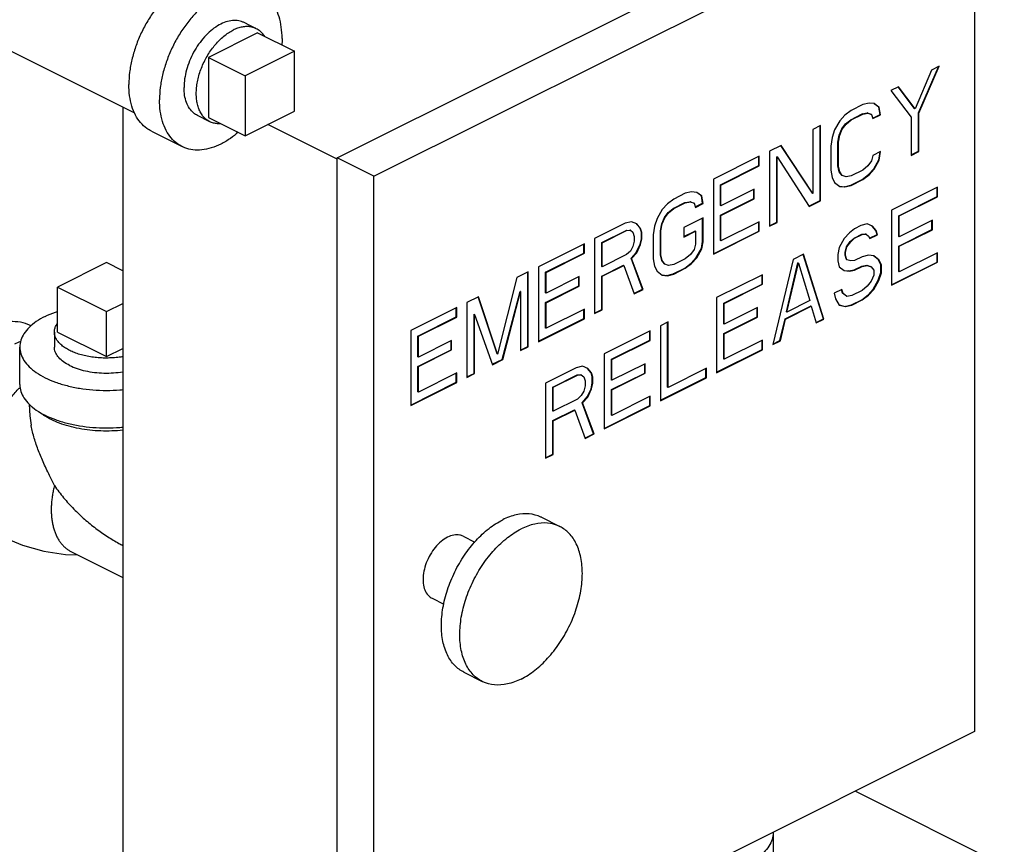
# Model space of a CAD drawing. Units: inches. Extents: x -52 to 53, y -40 to 54.
# Drawn here: x -28 to -21, y 37 to 43 of the extents above; entities that cross this region are included whole.
import ezdxf

# ---------------------------------------------------------------- set-up
doc = ezdxf.new("R2010")
doc.units = ezdxf.units.IN
doc.header["$LTSCALE"] = 1.21
doc.header["$MEASUREMENT"] = 0
doc.layers.get('0').update_dxf_attribs({"linetype": 'CONTINUOUS'})
doc.layers.add('02___PRT_ALL_AXES', color=7, linetype='CONTINUOUS')

msp = doc.modelspace()

# ---------------------------------------------------------------- linework, layer by layer
at = {"color": 7, "linetype": 'Continuous'}
for p, q in [((-26.1526, 41.9607), (-21.8216, 44.1262)), ((-25.8875, 41.8281), (-21.5564, 43.9936)), ((-21.5564, 43.9936), (-21.5564, 37.8232)), ((-27.6125, 42.283), (-28.6139, 42.7837)), ((-26.462, 42.7299), (-26.8156, 42.5531)), ((-26.462, 42.2969), (-26.462, 42.7299)), ((-21.9614, 42.2849), (-21.8161, 42.6189)), ((-21.9579, 42.2831), (-21.8106, 42.6216)), ((-21.8106, 42.6216), (-21.8658, 42.594)), ((-26.8156, 42.5531), (-26.8156, 42.1201)), ((-21.8658, 42.594), (-21.9855, 42.3154)), ((-22.1052, 42.4743), (-22.1604, 42.4467)), ((-21.989, 42.3171), (-22.1066, 42.4733)), ((-21.9855, 42.3154), (-22.1052, 42.4743)), ((-22.1604, 42.4467), (-22.0131, 42.2555)), ((-27.6994, 42.3264), (-27.6994, 36.662)), ((-22.363, 42.3454), (-22.4459, 42.304)), ((-22.317, 42.3569), (-22.363, 42.3454)), ((-22.2801, 42.3523), (-22.317, 42.3569)), ((-22.2468, 42.3264), (-22.2806, 42.3517)), ((-22.2433, 42.3247), (-22.2801, 42.3523)), ((-22.2433, 42.3247), (-22.2468, 42.3264)), ((-22.2376, 42.2734), (-22.2468, 42.3264)), ((-22.2341, 42.2717), (-22.2433, 42.3247)), ((-26.8156, 42.1201), (-26.462, 42.2969)), ((-22.4919, 42.2695), (-22.5287, 42.228)), ((-22.4459, 42.304), (-22.4919, 42.2695)), ((-22.4494, 42.2367), (-22.3665, 42.2781)), ((-22.4459, 42.2349), (-22.363, 42.2763)), ((-22.3665, 42.2781), (-22.3297, 42.285)), ((-22.363, 42.2763), (-22.3665, 42.2781)), ((-22.363, 42.2763), (-22.3262, 42.2832)), ((-22.3297, 42.285), (-22.3021, 42.2758)), ((-22.3262, 42.2832), (-22.3297, 42.285)), ((-22.3262, 42.2832), (-22.2985, 42.274)), ((-22.2985, 42.274), (-22.3021, 42.2758)), ((-22.2985, 42.274), (-22.2893, 42.2441)), ((-22.2908, 42.2469), (-22.2376, 42.2734)), ((-22.2893, 42.2441), (-22.2341, 42.2717)), ((-22.2341, 42.2717), (-22.2376, 42.2734)), ((-22.0131, 42.2555), (-22.0131, 41.9791)), ((-21.9855, 42.3154), (-21.989, 42.3171)), ((-21.9579, 42.2831), (-21.9614, 42.2849)), ((-21.9614, 42.0085), (-21.9614, 42.2849)), ((-21.9579, 42.0067), (-21.9579, 42.2831)), ((-26.1526, 41.9507), (-26.6535, 42.2011)), ((-22.6668, 42.1935), (-22.7221, 42.1659)), ((-22.6704, 41.654), (-22.6704, 42.1917)), ((-22.6668, 41.6522), (-22.6668, 42.1935)), ((-22.5287, 42.228), (-22.5656, 42.1635)), ((-22.5138, 42.1699), (-22.4862, 42.2067)), ((-22.5103, 42.1681), (-22.4827, 42.205)), ((-22.4862, 42.2067), (-22.4494, 42.2367)), ((-22.4827, 42.205), (-22.4862, 42.2067)), ((-22.4827, 42.205), (-22.4459, 42.2349)), ((-22.4459, 42.2349), (-22.4494, 42.2367)), ((-27.4928, 42.1532), (-27.2718, 42.0427)), ((-22.7221, 42.1659), (-22.7221, 41.7052)), ((-22.5656, 42.1635), (-22.584, 42.1083)), ((-22.5415, 42.0755), (-22.5323, 42.1261)), ((-22.5379, 42.0737), (-22.5287, 42.1244)), ((-22.5323, 42.1261), (-22.5138, 42.1699)), ((-22.5287, 42.1244), (-22.5323, 42.1261)), ((-22.5287, 42.1244), (-22.5103, 42.1681)), ((-22.5103, 42.1681), (-22.5138, 42.1699)), ((-22.9522, 42.0508), (-23.0351, 42.0094)), ((-22.7256, 41.707), (-22.9539, 42.0497)), ((-22.7221, 41.7052), (-22.9522, 42.0508)), ((-22.584, 42.1083), (-22.5932, 42.0461)), ((-22.5932, 42.0461), (-22.5932, 41.8733)), ((-22.5379, 42.0737), (-22.5415, 42.0755)), ((-22.5415, 41.9027), (-22.5415, 42.0755)), ((-22.5379, 41.901), (-22.5379, 42.0737)), ((-23.1088, 41.9725), (-23.4402, 41.8068)), ((-23.1123, 41.9052), (-23.1123, 41.9708)), ((-23.1088, 41.9034), (-23.1088, 41.9725)), ((-23.0351, 42.0094), (-23.0351, 41.4681)), ((-22.9799, 41.9679), (-22.9834, 41.9697)), ((-22.9834, 41.4975), (-22.9834, 41.9697)), ((-22.9799, 41.4957), (-22.9799, 41.9679)), ((-22.9799, 41.9679), (-22.7497, 41.6108)), ((-22.2893, 41.9792), (-22.2985, 41.94)), ((-22.2341, 42.0068), (-22.2893, 41.9792)), ((-22.2468, 41.9464), (-22.2382, 42.0048)), ((-22.2433, 41.9446), (-22.2341, 42.0068)), ((-22.0131, 41.9826), (-21.9614, 42.0085)), ((-22.0131, 41.9791), (-21.9579, 42.0067)), ((-21.9579, 42.0067), (-21.9614, 42.0085)), ((-26.1526, 35.7902), (-26.1526, 41.9607)), ((-25.8875, 41.8281), (-26.1526, 41.9607)), ((-23.3885, 41.7671), (-23.1123, 41.9052)), ((-23.385, 41.7653), (-23.1088, 41.9034)), ((-23.1088, 41.9034), (-23.1123, 41.9052)), ((-22.5379, 41.901), (-22.5415, 41.9027)), ((-22.5323, 41.8613), (-22.5415, 41.9027)), ((-22.5287, 41.8595), (-22.5379, 41.901)), ((-22.3262, 41.9032), (-22.363, 41.8733)), ((-22.2985, 41.94), (-22.3262, 41.9032)), ((-22.2837, 41.8819), (-22.2468, 41.9464)), ((-22.2801, 41.8801), (-22.2433, 41.9446)), ((-22.2433, 41.9446), (-22.2468, 41.9464)), ((-25.8875, 35.6577), (-25.8875, 41.8281)), ((-22.5932, 41.8733), (-22.584, 41.8204)), ((-22.5287, 41.8595), (-22.5323, 41.8613)), ((-22.5138, 41.8359), (-22.5323, 41.8613)), ((-22.5103, 41.8341), (-22.5287, 41.8595)), ((-22.5103, 41.8341), (-22.5138, 41.8359)), ((-22.4827, 41.8249), (-22.5103, 41.8341)), ((-22.4459, 41.8318), (-22.4827, 41.8249)), ((-22.363, 41.8733), (-22.4459, 41.8318)), ((-22.3665, 41.8059), (-22.3205, 41.8405)), ((-22.363, 41.8042), (-22.317, 41.8387)), ((-22.3205, 41.8405), (-22.2837, 41.8819)), ((-22.317, 41.8387), (-22.3205, 41.8405)), ((-22.317, 41.8387), (-22.2801, 41.8801)), ((-22.2801, 41.8801), (-22.2837, 41.8819)), ((-23.4402, 41.8068), (-23.4402, 41.2655)), ((-23.385, 41.7653), (-23.3885, 41.7671)), ((-23.3885, 41.6174), (-23.3885, 41.7671)), ((-23.385, 41.6156), (-23.385, 41.7653)), ((-22.584, 41.8204), (-22.5656, 41.7835)), ((-22.5656, 41.7835), (-22.5287, 41.7558)), ((-22.5287, 41.7558), (-22.4919, 41.7512)), ((-22.5286, 41.7571), (-22.4954, 41.753)), ((-22.4954, 41.753), (-22.4494, 41.7645)), ((-22.4919, 41.7512), (-22.4459, 41.7627)), ((-22.4494, 41.7645), (-22.3665, 41.8059)), ((-22.4459, 41.7627), (-22.4494, 41.7645)), ((-22.4459, 41.7627), (-22.363, 41.8042)), ((-22.363, 41.8042), (-22.3665, 41.8059)), ((-23.6428, 41.7055), (-23.7256, 41.6641)), ((-23.5967, 41.717), (-23.6428, 41.7055)), ((-23.5599, 41.7124), (-23.5967, 41.717)), ((-23.5266, 41.6865), (-23.5603, 41.7118)), ((-23.5231, 41.6848), (-23.5599, 41.7124)), ((-23.5231, 41.6848), (-23.5266, 41.6865)), ((-23.5174, 41.6336), (-23.5266, 41.6865)), ((-23.5139, 41.6318), (-23.5231, 41.6848)), ((-23.1456, 41.7353), (-23.385, 41.6156)), ((-23.1491, 41.668), (-23.1491, 41.7335)), ((-23.1456, 41.6662), (-23.1456, 41.7353)), ((-22.7221, 41.7052), (-22.7256, 41.707)), ((-22.4919, 41.7512), (-22.4954, 41.753)), ((-21.8235, 41.7492), (-22.1549, 41.5834)), ((-21.827, 41.6818), (-21.827, 41.7474)), ((-21.8235, 41.6801), (-21.8235, 41.7492)), ((-23.7717, 41.6296), (-23.8085, 41.5881)), ((-23.7256, 41.6641), (-23.7717, 41.6296)), ((-23.7292, 41.5968), (-23.6463, 41.6382)), ((-23.7256, 41.595), (-23.6428, 41.6364)), ((-23.6463, 41.6382), (-23.6095, 41.6451)), ((-23.6428, 41.6364), (-23.6463, 41.6382)), ((-23.6428, 41.6364), (-23.606, 41.6433)), ((-23.6095, 41.6451), (-23.5819, 41.6359)), ((-23.606, 41.6433), (-23.6095, 41.6451)), ((-23.606, 41.6433), (-23.5783, 41.6341)), ((-23.5783, 41.6341), (-23.5819, 41.6359)), ((-23.5783, 41.6341), (-23.5691, 41.6042)), ((-23.5705, 41.607), (-23.5174, 41.6336)), ((-23.5691, 41.6042), (-23.5139, 41.6318)), ((-23.5139, 41.6318), (-23.5174, 41.6336)), ((-23.3885, 41.5483), (-23.1491, 41.668)), ((-23.385, 41.6156), (-23.3885, 41.6174)), ((-23.385, 41.5465), (-23.1456, 41.6662)), ((-23.1456, 41.6662), (-23.1491, 41.668)), ((-22.7511, 41.6136), (-22.6704, 41.654)), ((-22.7497, 41.6108), (-22.6668, 41.6522)), ((-22.6668, 41.6522), (-22.6704, 41.654)), ((-22.1032, 41.5437), (-21.827, 41.6818)), ((-22.0997, 41.542), (-21.8235, 41.6801)), ((-21.8235, 41.6801), (-21.827, 41.6818)), ((-23.8085, 41.5881), (-23.8453, 41.5236)), ((-23.7936, 41.53), (-23.766, 41.5668)), ((-23.7901, 41.5282), (-23.7625, 41.5651)), ((-23.766, 41.5668), (-23.7292, 41.5968)), ((-23.7625, 41.5651), (-23.766, 41.5668)), ((-23.7625, 41.5651), (-23.7256, 41.595)), ((-23.7256, 41.595), (-23.7292, 41.5968)), ((-23.385, 41.5465), (-23.3885, 41.5483)), ((-23.3885, 41.364), (-23.3885, 41.5483)), ((-23.385, 41.3623), (-23.385, 41.5465)), ((-22.1549, 41.5834), (-22.1549, 41.0422)), ((-22.0997, 41.542), (-22.1032, 41.5437)), ((-22.1032, 41.394), (-22.1032, 41.5437)), ((-22.0997, 41.3923), (-22.0997, 41.542)), ((-24.0755, 41.4892), (-24.2965, 41.3787)), ((-24.0295, 41.5007), (-24.0755, 41.4892)), ((-23.9927, 41.4845), (-24.0295, 41.5007)), ((-23.9686, 41.454), (-23.9938, 41.4835)), ((-23.965, 41.4523), (-23.9927, 41.4845)), ((-23.8453, 41.5236), (-23.8638, 41.4684)), ((-23.8213, 41.4356), (-23.812, 41.4862)), ((-23.8177, 41.4338), (-23.8085, 41.4845)), ((-23.812, 41.4862), (-23.7936, 41.53)), ((-23.8085, 41.4845), (-23.812, 41.4862)), ((-23.8085, 41.4845), (-23.7901, 41.5282)), ((-23.7901, 41.5282), (-23.7936, 41.53)), ((-23.5139, 41.5281), (-23.652, 41.4591)), ((-23.5174, 41.3572), (-23.5174, 41.5264)), ((-23.5139, 41.3554), (-23.5139, 41.5281)), ((-23.1088, 41.5004), (-23.385, 41.3623)), ((-23.1123, 41.433), (-23.1123, 41.4986)), ((-23.1088, 41.4313), (-23.1088, 41.5004)), ((-23.0351, 41.4716), (-22.9834, 41.4975)), ((-23.0351, 41.4681), (-22.9799, 41.4957)), ((-22.9799, 41.4957), (-22.9834, 41.4975)), ((-22.3759, 41.473), (-22.4219, 41.4499)), ((-22.3298, 41.4845), (-22.3759, 41.473)), ((-22.293, 41.4683), (-22.3298, 41.4845)), ((-21.8603, 41.5119), (-22.0997, 41.3923)), ((-21.8638, 41.4446), (-21.8638, 41.5102)), ((-21.8603, 41.4428), (-21.8603, 41.5119)), ((-24.2448, 41.3505), (-24.0698, 41.438)), ((-24.2412, 41.3487), (-24.0663, 41.4362)), ((-24.0698, 41.438), (-24.0422, 41.4402)), ((-24.0663, 41.4362), (-24.0698, 41.438)), ((-24.0663, 41.4362), (-24.0387, 41.4385)), ((-24.0387, 41.4385), (-24.0422, 41.4402)), ((-24.0387, 41.4385), (-24.0203, 41.4247)), ((-24.0203, 41.4247), (-24.0111, 41.3947)), ((-23.965, 41.4523), (-23.9686, 41.454)), ((-23.9594, 41.4241), (-23.9686, 41.454)), ((-23.9558, 41.4223), (-23.965, 41.4523)), ((-23.9558, 41.4223), (-23.9594, 41.4241)), ((-23.9594, 41.378), (-23.9594, 41.4241)), ((-23.9558, 41.3763), (-23.9558, 41.4223)), ((-23.8638, 41.4684), (-23.873, 41.4062)), ((-23.873, 41.4062), (-23.873, 41.2334)), ((-23.8177, 41.4338), (-23.8213, 41.4356)), ((-23.8213, 41.2628), (-23.8213, 41.4356)), ((-23.8177, 41.2611), (-23.8177, 41.4338)), ((-23.652, 41.4591), (-23.652, 41.39)), ((-23.652, 41.3935), (-23.5727, 41.4332)), ((-23.652, 41.39), (-23.5691, 41.4314)), ((-23.5691, 41.4314), (-23.5727, 41.4332)), ((-23.5691, 41.4314), (-23.5691, 41.3393)), ((-23.4402, 41.2691), (-23.1123, 41.433)), ((-23.4402, 41.2655), (-23.1088, 41.4313)), ((-23.1088, 41.4313), (-23.1123, 41.433)), ((-22.4587, 41.42), (-22.4956, 41.3786)), ((-22.4219, 41.4499), (-22.4587, 41.42)), ((-22.4255, 41.3826), (-22.3702, 41.4102)), ((-22.4219, 41.3808), (-22.3667, 41.4085)), ((-22.3702, 41.4102), (-22.3426, 41.4125)), ((-22.3667, 41.4085), (-22.3702, 41.4102)), ((-22.3667, 41.4085), (-22.3391, 41.4108)), ((-22.3391, 41.4108), (-22.3426, 41.4125)), ((-22.3391, 41.4108), (-22.3206, 41.3969)), ((-22.3128, 41.3813), (-22.2597, 41.4079)), ((-22.3114, 41.3785), (-22.2562, 41.4061)), ((-22.2689, 41.4378), (-22.2942, 41.4673)), ((-22.2654, 41.4361), (-22.293, 41.4683)), ((-22.2654, 41.4361), (-22.2689, 41.4378)), ((-22.2597, 41.4079), (-22.2689, 41.4378)), ((-22.2562, 41.4061), (-22.2654, 41.4361)), ((-22.2562, 41.4061), (-22.2597, 41.4079)), ((-22.1032, 41.3249), (-21.8638, 41.4446)), ((-22.0997, 41.3232), (-21.8603, 41.4428)), ((-21.8603, 41.4428), (-21.8638, 41.4446)), ((-24.3701, 41.3418), (-24.7016, 41.1761)), ((-24.3737, 41.2745), (-24.3737, 41.3401)), ((-24.3701, 41.2727), (-24.3701, 41.3418)), ((-24.2965, 41.3787), (-24.2965, 40.8374)), ((-24.2412, 41.3487), (-24.2448, 41.3505)), ((-24.2448, 41.1777), (-24.2448, 41.3505)), ((-24.2412, 41.176), (-24.2412, 41.3487)), ((-24.0111, 41.3602), (-24.0203, 41.321)), ((-24.0111, 41.3947), (-24.0111, 41.3602)), ((-23.9962, 41.279), (-23.9686, 41.3389)), ((-23.9927, 41.2772), (-23.965, 41.3371)), ((-23.9686, 41.3389), (-23.9594, 41.378)), ((-23.965, 41.3371), (-23.9686, 41.3389)), ((-23.965, 41.3371), (-23.9558, 41.3763)), ((-23.9558, 41.3763), (-23.9594, 41.378)), ((-23.5691, 41.3393), (-23.5783, 41.3001)), ((-23.5266, 41.3065), (-23.5174, 41.3572)), ((-23.5231, 41.3047), (-23.5139, 41.3554)), ((-23.5139, 41.3554), (-23.5174, 41.3572)), ((-23.385, 41.3623), (-23.3885, 41.364)), ((-22.4956, 41.3786), (-22.5324, 41.3141)), ((-22.4807, 41.3204), (-22.4531, 41.3573)), ((-22.4772, 41.3187), (-22.4495, 41.3555)), ((-22.4531, 41.3573), (-22.4255, 41.3826)), ((-22.4495, 41.3555), (-22.4531, 41.3573)), ((-22.4495, 41.3555), (-22.4219, 41.3808)), ((-22.4219, 41.3808), (-22.4255, 41.3826)), ((-22.3206, 41.3969), (-22.3114, 41.3785)), ((-22.0997, 41.3923), (-22.1032, 41.394)), ((-24.6499, 41.1364), (-24.3737, 41.2745)), ((-24.6464, 41.1346), (-24.3701, 41.2727)), ((-24.3701, 41.2727), (-24.3737, 41.2745)), ((-24.0663, 41.2634), (-24.2412, 41.176)), ((-24.0387, 41.2888), (-24.0663, 41.2634)), ((-24.0203, 41.321), (-24.0387, 41.2888)), ((-24.033, 41.2376), (-23.9962, 41.279)), ((-24.0295, 41.2358), (-23.9927, 41.2772)), ((-23.9927, 41.2772), (-23.9962, 41.279)), ((-23.8177, 41.2611), (-23.8213, 41.2628)), ((-23.812, 41.2214), (-23.8213, 41.2628)), ((-23.8085, 41.2196), (-23.8177, 41.2611)), ((-23.606, 41.2633), (-23.6428, 41.2334)), ((-23.5783, 41.3001), (-23.606, 41.2633)), ((-23.5635, 41.242), (-23.5266, 41.3065)), ((-23.5599, 41.2402), (-23.5231, 41.3047)), ((-23.5231, 41.3047), (-23.5266, 41.3065)), ((-22.7902, 41.2658), (-22.8639, 41.229)), ((-22.6464, 40.8), (-22.7929, 41.2649)), ((-22.6429, 40.7982), (-22.7902, 41.2658)), ((-22.5324, 41.3141), (-22.5416, 41.2634)), ((-22.5416, 41.2634), (-22.5416, 41.2173)), ((-22.4899, 41.2813), (-22.4807, 41.3204)), ((-22.4864, 41.2795), (-22.4899, 41.2813)), ((-22.4899, 41.2583), (-22.4899, 41.2813)), ((-22.4864, 41.2565), (-22.4899, 41.2583)), ((-22.4807, 41.2283), (-22.4899, 41.2583)), ((-22.4864, 41.2795), (-22.4772, 41.3187)), ((-22.4864, 41.2565), (-22.4864, 41.2795)), ((-22.4772, 41.2265), (-22.4864, 41.2565)), ((-22.4772, 41.3187), (-22.4807, 41.3204)), ((-22.3206, 41.2587), (-22.3667, 41.2472)), ((-22.2838, 41.2541), (-22.3206, 41.2587)), ((-22.0997, 41.3232), (-22.1032, 41.3249)), ((-22.1032, 41.1407), (-22.1032, 41.3249)), ((-22.0997, 41.1389), (-22.0997, 41.3232)), ((-21.8235, 41.277), (-22.0997, 41.1389)), ((-21.827, 41.2097), (-21.827, 41.2752)), ((-21.8235, 41.2079), (-21.8235, 41.277)), ((-27.8174, 41.2061), (-28.171, 41.0293)), ((-27.6994, 41.1471), (-27.8174, 41.2061)), ((-24.2448, 41.1086), (-24.0883, 41.1869)), ((-24.0847, 41.1851), (-24.0883, 41.1869)), ((-24.0295, 41.2358), (-24.033, 41.2376)), ((-23.9502, 41.0141), (-24.033, 41.2376)), ((-23.9466, 41.0123), (-24.0295, 41.2358)), ((-23.873, 41.2334), (-23.8638, 41.1805)), ((-23.8085, 41.2196), (-23.812, 41.2214)), ((-23.7936, 41.196), (-23.812, 41.2214)), ((-23.7901, 41.1943), (-23.8085, 41.2196)), ((-23.7901, 41.1943), (-23.7936, 41.196)), ((-23.7625, 41.185), (-23.7901, 41.1943)), ((-23.7256, 41.1919), (-23.7625, 41.185)), ((-23.6428, 41.2334), (-23.7256, 41.1919)), ((-23.6463, 41.166), (-23.6003, 41.2006)), ((-23.6428, 41.1643), (-23.5967, 41.1988)), ((-23.6003, 41.2006), (-23.5635, 41.242)), ((-23.5967, 41.1988), (-23.6003, 41.2006)), ((-23.5967, 41.1988), (-23.5599, 41.2402)), ((-23.5599, 41.2402), (-23.5635, 41.242)), ((-22.8639, 41.229), (-23.0112, 40.614)), ((-22.9134, 40.8507), (-22.8306, 41.2031)), ((-22.9099, 40.8489), (-22.827, 41.2013)), ((-22.827, 41.2013), (-22.8306, 41.2031)), ((-22.827, 41.2013), (-22.7442, 40.9318)), ((-22.5416, 41.2173), (-22.5324, 41.1759)), ((-22.4772, 41.2265), (-22.4807, 41.2283)), ((-22.4495, 41.2173), (-22.4772, 41.2265)), ((-22.4219, 41.2196), (-22.4495, 41.2173)), ((-22.3667, 41.2472), (-22.4219, 41.2196)), ((-22.3702, 41.1799), (-22.3334, 41.1868)), ((-22.3334, 41.1868), (-22.3058, 41.1776)), ((-22.3298, 41.185), (-22.3334, 41.1868)), ((-22.2505, 41.2282), (-22.2842, 41.2535)), ((-22.247, 41.2265), (-22.2838, 41.2541)), ((-22.247, 41.2265), (-22.2505, 41.2282)), ((-22.2321, 41.1914), (-22.2505, 41.2282)), ((-22.2286, 41.1896), (-22.247, 41.2265)), ((-22.2286, 41.1896), (-22.2321, 41.1914)), ((-22.2321, 41.1338), (-22.2321, 41.1914)), ((-22.2286, 41.132), (-22.2286, 41.1896)), ((-22.1549, 41.0457), (-21.827, 41.2097)), ((-22.1549, 41.0422), (-21.8235, 41.2079)), ((-21.8235, 41.2079), (-21.827, 41.2097)), ((-24.7753, 41.1393), (-24.8581, 41.0979)), ((-24.7788, 40.5998), (-24.7788, 41.1375)), ((-24.7753, 40.598), (-24.7753, 41.1393)), ((-24.7016, 41.1761), (-24.7016, 40.6349)), ((-24.6464, 41.1346), (-24.6499, 41.1364)), ((-24.6499, 40.9867), (-24.6499, 41.1364)), ((-24.6464, 40.9849), (-24.6464, 41.1346)), ((-24.2412, 41.176), (-24.2448, 41.1777)), ((-24.2412, 41.1069), (-24.0847, 41.1851)), ((-24.0847, 41.1851), (-24.0111, 40.9801)), ((-23.8638, 41.1805), (-23.8453, 41.1436)), ((-23.8453, 41.1436), (-23.8085, 41.1159)), ((-23.8085, 41.1159), (-23.7717, 41.1113)), ((-23.8083, 41.1173), (-23.7752, 41.1131)), ((-23.7752, 41.1131), (-23.7292, 41.1246)), ((-23.7717, 41.1113), (-23.7256, 41.1228)), ((-23.7292, 41.1246), (-23.6463, 41.166)), ((-23.7256, 41.1228), (-23.7292, 41.1246)), ((-23.7256, 41.1228), (-23.6428, 41.1643)), ((-23.6428, 41.1643), (-23.6463, 41.166)), ((-23.0848, 41.1185), (-23.4163, 40.9528)), ((-23.0884, 41.0511), (-23.0884, 41.1167)), ((-23.0848, 41.0494), (-23.0848, 41.1185)), ((-22.5324, 41.1759), (-22.4956, 41.1482)), ((-22.4956, 41.1482), (-22.4587, 41.1436)), ((-22.4954, 41.1495), (-22.4623, 41.1454)), ((-22.4623, 41.1454), (-22.4255, 41.1523)), ((-22.4587, 41.1436), (-22.4623, 41.1454)), ((-22.4587, 41.1436), (-22.4219, 41.1505)), ((-22.4255, 41.1523), (-22.3702, 41.1799)), ((-22.4219, 41.1505), (-22.4255, 41.1523)), ((-22.4219, 41.1505), (-22.3667, 41.1781)), ((-22.3667, 41.1781), (-22.3702, 41.1799)), ((-22.3667, 41.1781), (-22.3298, 41.185)), ((-22.3298, 41.185), (-22.3022, 41.1758)), ((-22.3022, 41.1758), (-22.3058, 41.1776)), ((-22.3022, 41.1758), (-22.2838, 41.1505)), ((-22.2838, 41.1159), (-22.3022, 41.0722)), ((-22.2838, 41.1505), (-22.2838, 41.1159)), ((-22.2505, 41.0785), (-22.2321, 41.1338)), ((-22.247, 41.0768), (-22.2286, 41.132)), ((-22.2286, 41.132), (-22.2321, 41.1338)), ((-22.0997, 41.1389), (-22.1032, 41.1407)), ((-24.8581, 41.0979), (-24.9962, 40.5451)), ((-24.407, 41.1046), (-24.6464, 40.9849)), ((-24.4105, 41.0373), (-24.4105, 41.1029)), ((-24.407, 41.0355), (-24.407, 41.1046)), ((-24.2412, 41.1069), (-24.2448, 41.1086)), ((-24.2448, 40.8668), (-24.2448, 41.1086)), ((-24.2412, 40.865), (-24.2412, 41.1069)), ((-23.7717, 41.1113), (-23.7752, 41.1131)), ((-23.3646, 40.913), (-23.0884, 41.0511)), ((-23.361, 40.9113), (-23.0848, 41.0494)), ((-23.0848, 41.0494), (-23.0884, 41.0511)), ((-22.3022, 41.0722), (-22.3298, 41.0353)), ((-22.2873, 41.014), (-22.2505, 41.0785)), ((-22.2838, 41.0123), (-22.247, 41.0768)), ((-22.247, 41.0768), (-22.2505, 41.0785)), ((-28.171, 41.0293), (-27.8174, 40.8525)), ((-24.9629, 40.5077), (-24.834, 40.9983)), ((-24.9594, 40.506), (-24.8305, 40.9965)), ((-24.8305, 40.9965), (-24.834, 40.9983)), ((-24.8305, 40.9965), (-24.8305, 40.5704)), ((-24.6499, 40.9176), (-24.4105, 41.0373)), ((-24.6464, 40.9849), (-24.6499, 40.9867)), ((-24.6464, 40.9158), (-24.407, 41.0355)), ((-24.407, 41.0355), (-24.4105, 41.0373)), ((-24.0125, 40.9829), (-23.9502, 41.0141)), ((-24.0111, 40.9801), (-23.9466, 41.0123)), ((-23.9466, 41.0123), (-23.9502, 41.0141)), ((-22.514, 41.0123), (-22.5692, 40.9847)), ((-22.5692, 40.9847), (-22.56, 40.9433)), ((-22.5083, 40.9842), (-22.5167, 41.0115)), ((-22.5048, 40.9824), (-22.514, 41.0123)), ((-22.5048, 40.9824), (-22.5083, 40.9842)), ((-22.4807, 40.9634), (-22.5083, 40.9842)), ((-22.4772, 40.9617), (-22.5048, 40.9824)), ((-22.3667, 41.0054), (-22.4403, 40.9686)), ((-22.3702, 40.9381), (-22.3242, 40.9726)), ((-22.3298, 41.0353), (-22.3667, 41.0054)), ((-22.3242, 40.9726), (-22.2873, 41.014)), ((-22.3206, 40.9708), (-22.3242, 40.9726)), ((-22.3206, 40.9708), (-22.2838, 41.0123)), ((-22.2838, 41.0123), (-22.2873, 41.014)), ((-27.8174, 40.8525), (-27.6994, 40.9115)), ((-25.1343, 40.9598), (-25.2172, 40.9183)), ((-25.2172, 40.9183), (-25.2172, 40.3771)), ((-24.9998, 40.5469), (-25.137, 40.9589)), ((-24.9962, 40.5451), (-25.1343, 40.9598)), ((-24.6464, 40.9158), (-24.6499, 40.9176)), ((-24.6499, 40.7333), (-24.6499, 40.9176)), ((-24.6464, 40.7316), (-24.6464, 40.9158)), ((-23.4163, 40.9528), (-23.4163, 40.4115)), ((-23.361, 40.9113), (-23.3646, 40.913)), ((-23.3646, 40.7633), (-23.3646, 40.913)), ((-23.361, 40.7616), (-23.361, 40.9113)), ((-22.7442, 40.9318), (-22.9099, 40.8489)), ((-22.56, 40.9433), (-22.5324, 40.8995)), ((-22.4772, 40.9617), (-22.4807, 40.9634)), ((-22.4403, 40.9686), (-22.4772, 40.9617)), ((-22.4439, 40.9012), (-22.3702, 40.9381)), ((-22.4403, 40.8995), (-22.3667, 40.9363)), ((-22.3667, 40.9363), (-22.3702, 40.9381)), ((-22.3667, 40.9363), (-22.3206, 40.9708)), ((-25.2909, 40.8815), (-25.6223, 40.7158)), ((-25.2944, 40.8142), (-25.2944, 40.8797)), ((-25.2909, 40.8124), (-25.2909, 40.8815)), ((-25.162, 40.8308), (-25.1655, 40.8325)), ((-25.1655, 40.4064), (-25.1655, 40.8325)), ((-25.162, 40.4047), (-25.162, 40.8308)), ((-25.162, 40.8308), (-25.0331, 40.4691)), ((-24.3701, 40.8697), (-24.6464, 40.7316)), ((-24.3737, 40.8023), (-24.3737, 40.8679)), ((-24.3701, 40.8006), (-24.3701, 40.8697)), ((-24.2965, 40.8409), (-24.2448, 40.8668)), ((-24.2965, 40.8374), (-24.2412, 40.865)), ((-24.2412, 40.865), (-24.2448, 40.8668)), ((-23.1217, 40.8813), (-23.361, 40.7616)), ((-23.1252, 40.8139), (-23.1252, 40.8795)), ((-23.1217, 40.8122), (-23.1217, 40.8813)), ((-22.9226, 40.8), (-22.7385, 40.8921)), ((-22.9191, 40.7983), (-22.735, 40.8903)), ((-22.9099, 40.8489), (-22.9134, 40.8507)), ((-22.735, 40.8903), (-22.7385, 40.8921)), ((-22.735, 40.8903), (-22.6981, 40.7706)), ((-22.5324, 40.8995), (-22.4864, 40.888)), ((-22.5322, 40.9003), (-22.4899, 40.8897)), ((-22.4899, 40.8897), (-22.4439, 40.9012)), ((-22.4864, 40.888), (-22.4899, 40.8897)), ((-22.4864, 40.888), (-22.4403, 40.8995)), ((-22.4403, 40.8995), (-22.4439, 40.9012)), ((-25.5706, 40.6761), (-25.2944, 40.8142)), ((-25.5671, 40.6743), (-25.2909, 40.8124)), ((-25.2909, 40.8124), (-25.2944, 40.8142)), ((-24.7016, 40.6384), (-24.3737, 40.8023)), ((-24.7016, 40.6349), (-24.3701, 40.8006)), ((-24.3701, 40.8006), (-24.3737, 40.8023)), ((-23.7662, 40.7778), (-23.8214, 40.7502)), ((-23.7697, 40.3074), (-23.7697, 40.776)), ((-23.7662, 40.3056), (-23.7662, 40.7778)), ((-23.3646, 40.6942), (-23.1252, 40.8139)), ((-23.361, 40.7616), (-23.3646, 40.7633)), ((-23.361, 40.6925), (-23.1217, 40.8122)), ((-23.1217, 40.8122), (-23.1252, 40.8139)), ((-22.9595, 40.6434), (-22.9226, 40.8)), ((-22.9559, 40.6417), (-22.9191, 40.7983)), ((-22.9191, 40.7983), (-22.9226, 40.8)), ((-22.6995, 40.7734), (-22.6464, 40.8)), ((-22.6981, 40.7706), (-22.6429, 40.7982)), ((-22.6429, 40.7982), (-22.6464, 40.8)), ((-25.6223, 40.7158), (-25.6223, 40.1745)), ((-24.6464, 40.7316), (-24.6499, 40.7333)), ((-23.8951, 40.7134), (-24.2265, 40.5476)), ((-23.8986, 40.646), (-23.8986, 40.7116)), ((-23.8951, 40.6443), (-23.8951, 40.7134)), ((-23.8214, 40.7502), (-23.8214, 40.2089)), ((-23.361, 40.6925), (-23.3646, 40.6942)), ((-23.3646, 40.51), (-23.3646, 40.6942)), ((-23.361, 40.5082), (-23.361, 40.6925)), ((-25.5671, 40.6743), (-25.5706, 40.6761)), ((-25.5706, 40.5263), (-25.5706, 40.6761)), ((-25.5671, 40.5246), (-25.5671, 40.6743)), ((-25.3277, 40.6443), (-25.5671, 40.5246)), ((-25.3312, 40.5769), (-25.3312, 40.6425)), ((-25.3277, 40.5752), (-25.3277, 40.6443)), ((-24.1748, 40.5079), (-23.8986, 40.646)), ((-24.1713, 40.5062), (-23.8951, 40.6443)), ((-23.8951, 40.6443), (-23.8986, 40.646)), ((-23.0848, 40.6463), (-23.361, 40.5082)), ((-23.0884, 40.579), (-23.0884, 40.6445)), ((-23.0848, 40.5772), (-23.0848, 40.6463)), ((-23.0112, 40.614), (-22.9559, 40.6417)), ((-23.0102, 40.6181), (-22.9595, 40.6434)), ((-22.9559, 40.6417), (-22.9595, 40.6434)), ((-28.4424, 40.3257), (-28.4424, 40.5963)), ((-25.5706, 40.4572), (-25.3312, 40.5769)), ((-25.5671, 40.4555), (-25.3277, 40.5752)), ((-25.3277, 40.5752), (-25.3312, 40.5769)), ((-24.9962, 40.5451), (-24.9998, 40.5469)), ((-24.8305, 40.5739), (-24.7788, 40.5998)), ((-24.8305, 40.5704), (-24.7753, 40.598)), ((-24.7753, 40.598), (-24.7788, 40.5998)), ((-24.2265, 40.5476), (-24.2265, 40.0064)), ((-23.4163, 40.415), (-23.0884, 40.579)), ((-23.4163, 40.4115), (-23.0848, 40.5772)), ((-23.0848, 40.5772), (-23.0884, 40.579)), ((-25.5671, 40.5246), (-25.5706, 40.5263)), ((-25.0345, 40.472), (-24.9629, 40.5077)), ((-25.0331, 40.4691), (-24.9594, 40.506)), ((-24.9594, 40.506), (-24.9629, 40.5077)), ((-24.1713, 40.5062), (-24.1748, 40.5079)), ((-24.1748, 40.3582), (-24.1748, 40.5079)), ((-24.1713, 40.3564), (-24.1713, 40.5062)), ((-23.9319, 40.4761), (-24.1713, 40.3564)), ((-23.9319, 40.407), (-23.9319, 40.4761)), ((-23.361, 40.5082), (-23.3646, 40.51)), ((-25.5671, 40.4555), (-25.5706, 40.4572)), ((-25.5706, 40.273), (-25.5706, 40.4572)), ((-25.5671, 40.2712), (-25.5671, 40.4555)), ((-25.2909, 40.4093), (-25.5671, 40.2712)), ((-25.2944, 40.342), (-25.2944, 40.4076)), ((-25.2909, 40.3402), (-25.2909, 40.4093)), ((-25.2172, 40.3806), (-25.1655, 40.4064)), ((-25.2172, 40.3771), (-25.162, 40.4047)), ((-25.162, 40.4047), (-25.1655, 40.4064)), ((-24.4291, 40.4464), (-24.65, 40.3359)), ((-24.383, 40.4579), (-24.4291, 40.4464)), ((-24.3462, 40.4417), (-24.383, 40.4579)), ((-24.3221, 40.4112), (-24.3474, 40.4407)), ((-24.3186, 40.4095), (-24.3462, 40.4417)), ((-24.3186, 40.4095), (-24.3221, 40.4112)), ((-24.3129, 40.3813), (-24.3221, 40.4112)), ((-24.3094, 40.3795), (-24.3186, 40.4095)), ((-24.1748, 40.2891), (-23.9354, 40.4088)), ((-24.1713, 40.2874), (-23.9319, 40.407)), ((-23.9354, 40.4088), (-23.9354, 40.4744)), ((-23.9319, 40.407), (-23.9354, 40.4088)), ((-23.4899, 40.4438), (-23.7662, 40.3056)), ((-23.4935, 40.3764), (-23.4935, 40.442)), ((-23.4899, 40.3747), (-23.4899, 40.4438)), ((-25.6223, 40.178), (-25.2944, 40.342)), ((-25.6223, 40.1745), (-25.2909, 40.3402)), ((-25.2909, 40.3402), (-25.2944, 40.342)), ((-24.65, 40.3359), (-24.65, 39.7946)), ((-24.5983, 40.3077), (-24.4234, 40.3951)), ((-24.5948, 40.3059), (-24.4199, 40.3934)), ((-24.4234, 40.3951), (-24.3958, 40.3974)), ((-24.4199, 40.3934), (-24.4234, 40.3951)), ((-24.4199, 40.3934), (-24.3922, 40.3957)), ((-24.3922, 40.3957), (-24.3958, 40.3974)), ((-24.3922, 40.3957), (-24.3738, 40.3819)), ((-24.3738, 40.3819), (-24.3646, 40.3519)), ((-24.3646, 40.3519), (-24.3646, 40.3174)), ((-24.3221, 40.2961), (-24.3129, 40.3352)), ((-24.3186, 40.2943), (-24.3094, 40.3335)), ((-24.3094, 40.3795), (-24.3129, 40.3813)), ((-24.3129, 40.3352), (-24.3129, 40.3813)), ((-24.3094, 40.3335), (-24.3129, 40.3352)), ((-24.3094, 40.3335), (-24.3094, 40.3795)), ((-24.1713, 40.3564), (-24.1748, 40.3582)), ((-23.8214, 40.2125), (-23.4935, 40.3764)), ((-23.8214, 40.2089), (-23.4899, 40.3747)), ((-23.4899, 40.3747), (-23.4935, 40.3764)), ((-25.5671, 40.2712), (-25.5706, 40.273)), ((-24.5948, 40.3059), (-24.5983, 40.3077)), ((-24.5983, 40.1349), (-24.5983, 40.3077)), ((-24.5948, 40.1332), (-24.5948, 40.3059)), ((-24.3738, 40.2782), (-24.3922, 40.246)), ((-24.3646, 40.3174), (-24.3738, 40.2782)), ((-24.3497, 40.2362), (-24.3221, 40.2961)), ((-24.3462, 40.2344), (-24.3186, 40.2943)), ((-24.3186, 40.2943), (-24.3221, 40.2961)), ((-24.1713, 40.2874), (-24.1748, 40.2891)), ((-24.1748, 40.1049), (-24.1748, 40.2891)), ((-24.1713, 40.1031), (-24.1713, 40.2874)), ((-23.7662, 40.3056), (-23.7697, 40.3074)), ((-24.4199, 40.2206), (-24.5948, 40.1332)), ((-24.3922, 40.246), (-24.4199, 40.2206)), ((-24.3866, 40.1948), (-24.3497, 40.2362)), ((-24.383, 40.193), (-24.3866, 40.1948)), ((-24.3037, 39.9713), (-24.3866, 40.1948)), ((-24.383, 40.193), (-24.3462, 40.2344)), ((-24.3002, 39.9695), (-24.383, 40.193)), ((-24.3462, 40.2344), (-24.3497, 40.2362)), ((-23.8951, 40.2412), (-24.1713, 40.1031)), ((-23.8986, 40.1739), (-23.8986, 40.2394)), ((-23.8951, 40.1721), (-23.8951, 40.2412)), ((-24.5983, 40.0658), (-24.4418, 40.1441)), ((-24.5948, 40.1332), (-24.5983, 40.1349)), ((-24.5948, 40.0641), (-24.4383, 40.1423)), ((-24.4383, 40.1423), (-24.4418, 40.1441)), ((-24.4383, 40.1423), (-24.3646, 39.9373)), ((-24.2265, 40.0099), (-23.8986, 40.1739)), ((-24.2265, 40.0064), (-23.8951, 40.1721)), ((-23.8951, 40.1721), (-23.8986, 40.1739)), ((-24.5948, 40.0641), (-24.5983, 40.0658)), ((-24.5983, 39.824), (-24.5983, 40.0658)), ((-24.5948, 39.8222), (-24.5948, 40.0641)), ((-24.1713, 40.1031), (-24.1748, 40.1049)), ((-24.366, 39.9401), (-24.3037, 39.9713)), ((-24.3646, 39.9373), (-24.3002, 39.9695)), ((-24.3002, 39.9695), (-24.3037, 39.9713)), ((-24.65, 39.7981), (-24.5983, 39.824)), ((-24.65, 39.7946), (-24.5948, 39.8222)), ((-24.5948, 39.8222), (-24.5983, 39.824)), ((-24.6799, 39.3682), (-24.5473, 39.3019)), ((-25.2453, 39.2316), (-25.1604, 39.1892)), ((-28.069, 39.1189), (-27.6994, 38.9342)), ((-25.469, 38.7844), (-25.3834, 38.7417)), ((-25.2389, 38.2502), (-25.1063, 38.1839)), ((-21.5564, 37.8232), (-25.8875, 35.6577)), ((-21.3418, 36.8538), (-22.4185, 37.3922)), ((-23.0086, 37.093), (-23.0086, 36.8223))]:
    msp.add_line(p, q, dxfattribs=at)
for points in [[(-28.3746, 40.1841), (-28.3694, 40.1), (-28.3597, 40.0325)], [(-28.5668, 39.2281), (-28.4232, 39.1672), (-28.2689, 39.1237), (-28.1116, 39.1002), (-28.0268, 39.0978)]]:
    msp.add_lwpolyline(points, dxfattribs=at)
for points, start_tangent, end_tangent in [([(-28.6139, 42.7837), (-28.6436, 42.8017), (-28.6841, 42.8396), (-28.7167, 42.8884), (-28.7406, 42.9471), (-28.7552, 43.0141), (-28.7601, 43.0879), (-28.7552, 43.1666), (-28.7406, 43.2482), (-28.7167, 43.3307), (-28.6841, 43.4122), (-28.6436, 43.4906), (-28.5961, 43.564), (-28.5429, 43.6305), (-28.4853, 43.6886), (-28.4246, 43.7368), (-28.3624, 43.7739)], (-0.894314, 0.447439), (0.894427, 0.447214)), ([(-26.9338, 43.2713), (-26.9535, 43.28), (-27.0127, 43.2948), (-27.0767, 43.2953), (-27.1442, 43.2814), (-27.2133, 43.2535), (-27.2824, 43.2123), (-27.3499, 43.1587), (-27.4139, 43.0942), (-27.4731, 43.0203), (-27.5258, 42.9387), (-27.5708, 42.8516), (-27.6071, 42.7611), (-27.6336, 42.6694), (-27.6498, 42.5787), (-27.6552, 42.4913)], (-0.894315, 0.447439), (0, -1)), ([(-26.7128, 43.1608), (-26.7326, 43.1695), (-26.7917, 43.1844), (-26.8558, 43.1848), (-26.9232, 43.1709), (-26.9923, 43.143), (-27.0615, 43.1018), (-27.1289, 43.0483), (-27.193, 42.9837), (-27.2521, 42.9098), (-27.3048, 42.8282), (-27.3499, 42.7411), (-27.3861, 42.6506), (-27.4126, 42.5589), (-27.4288, 42.4682), (-27.4343, 42.3808)], (-0.894315, 0.447439), (0, -1)), ([(-26.5504, 42.8227), (-26.5558, 42.9047), (-26.572, 42.9792), (-26.5986, 43.0444), (-26.6348, 43.0987), (-26.6798, 43.1407), (-26.7128, 43.1608)], (0, 1), (-0.894315, 0.447439)), ([(-26.8247, 42.9372), (-26.8325, 42.9408), (-26.8741, 42.9516), (-26.9198, 42.9504), (-26.9679, 42.9374), (-27.0168, 42.9129), (-27.0649, 42.8778), (-27.1105, 42.8334), (-27.1521, 42.781), (-27.1883, 42.7226), (-27.2178, 42.66), (-27.2396, 42.5955), (-27.253, 42.5311), (-27.2575, 42.4692)], (-0.89414, 0.447788), (0, -1)), ([(-26.5504, 42.8227), (-26.552, 42.7755)], (0, -1), (-0.067818, -0.997698)), ([(-27.4928, 42.1532), (-27.5258, 42.1733), (-27.5708, 42.2153), (-27.6071, 42.2696), (-27.6336, 42.3348), (-27.6498, 42.4093), (-27.6552, 42.4913)], (-0.894315, 0.447439), (0, 1)), ([(-27.16, 42.2664), (-27.1883, 42.285), (-27.2178, 42.3181), (-27.2396, 42.3608), (-27.253, 42.4118), (-27.2575, 42.4692)], (-0.89414, 0.447788), (0, 1)), ([(-27.2718, 42.0427), (-27.3048, 42.0628), (-27.3499, 42.1048), (-27.3861, 42.1592), (-27.4126, 42.2244), (-27.4288, 42.2988), (-27.4343, 42.3808)], (-0.894315, 0.447439), (0, 1)), ([(-26.8669, 42.1455), (-26.9232, 42.1017), (-26.9923, 42.0605), (-27.0615, 42.0326), (-27.1289, 42.0187), (-27.193, 42.0192), (-27.2521, 42.034), (-27.2718, 42.0427)], (-0.757226, -0.653152), (-0.894315, 0.447439)), ([(-28.2593, 40.8173), (-28.1848, 40.8491), (-28.1712, 40.8539)], (0.894427, 0.447214), (0.945796, 0.324761)), ([(-28.3604, 40.7495), (-28.3831, 40.7595), (-28.4555, 40.7776), (-28.534, 40.7782), (-28.6166, 40.7612), (-28.7013, 40.727)], (-0.896925, 0.442183), (-0.894427, -0.447214)), ([(-28.2593, 40.8173), (-28.323, 40.78), (-28.3743, 40.7382), (-28.4118, 40.6929), (-28.4347, 40.6452), (-28.4424, 40.5963)], (-0.894427, -0.447214), (-0.000001, -1)), ([(-28.4371, 40.636), (-28.4803, 40.6165)], (-0.92783, -0.373003), (-0.894427, -0.447214)), ([(-28.4424, 40.5963), (-28.4347, 40.5474), (-28.4118, 40.4997), (-28.3743, 40.4544), (-28.323, 40.4126), (-28.2593, 40.3753), (-28.1848, 40.3435), (-28.1011, 40.3179), (-28.0105, 40.2991), (-27.9152, 40.2877), (-27.8174, 40.2838), (-27.7196, 40.2877), (-27.6994, 40.2894)], (-0.000001, -1), (0.995413, 0.095672)), ([(-28.0826, 40.4637), (-28.1268, 40.4903), (-28.1605, 40.5206), (-28.1824, 40.5534), (-28.192, 40.5877), (-28.1924, 40.5963)], (-0.894427, 0.447214), (0.001715, 0.999999)), ([(-28.0826, 40.4637), (-28.0293, 40.4416), (-27.9689, 40.4248), (-27.9033, 40.4138), (-27.8347, 40.409), (-27.7656, 40.4106), (-27.6994, 40.4183)], (0.894427, -0.447214), (0.986547, 0.163478)), ([(-28.5668, 39.2281), (-28.5788, 39.2345), (-28.5912, 39.242), (-28.6031, 39.2501), (-28.6146, 39.259), (-28.6258, 39.2685), (-28.6364, 39.2787), (-28.6467, 39.2896), (-28.6565, 39.3011), (-28.6747, 39.326), (-28.691, 39.3533), (-28.6984, 39.3678), (-28.7052, 39.3829), (-28.7174, 39.4146), (-28.7275, 39.4483), (-28.7353, 39.4839), (-28.741, 39.5211), (-28.7443, 39.5599), (-28.7455, 39.5999), (-28.7443, 39.6411), (-28.741, 39.6833), (-28.7353, 39.7262), (-28.7275, 39.7696), (-28.7174, 39.8134), (-28.7052, 39.8573), (-28.691, 39.9011), (-28.6747, 39.9447), (-28.6565, 39.9878), (-28.6364, 40.0302), (-28.6146, 40.0717), (-28.5912, 40.1122), (-28.5661, 40.1515), (-28.5397, 40.1892), (-28.5119, 40.2254), (-28.483, 40.2598), (-28.453, 40.2923), (-28.44, 40.3054)], (-0.894425, 0.447217), (0.71055, 0.703647)), ([(-28.4424, 40.3257), (-28.4347, 40.2768), (-28.4118, 40.2291), (-28.3743, 40.1838), (-28.323, 40.142), (-28.2593, 40.1047), (-28.1848, 40.0729), (-28.1011, 40.0472), (-28.0105, 40.0285), (-27.9152, 40.017), (-27.8174, 40.0132), (-27.7196, 40.017), (-27.6994, 40.0188)], (-0.000001, -1), (0.995413, 0.095672)), ([(-27.6994, 39.9966), (-27.7773, 39.991), (-27.8575, 39.991), (-27.937, 39.9967), (-28.014, 40.008), (-28.087, 40.0247), (-28.1545, 40.0464), (-28.2152, 40.0727), (-28.2677, 40.103), (-28.3024, 40.1291)], (-0.994298, -0.106637), (-0.761331, 0.648364)), ([(-28.1924, 39.5969), (-28.2207, 39.6558), (-28.2459, 39.7088), (-28.2683, 39.7573), (-28.2884, 39.8032), (-28.3067, 39.8481), (-28.3233, 39.8932), (-28.3379, 39.9386), (-28.3499, 39.9837), (-28.3588, 40.0271), (-28.3597, 40.0325)], (-0.43302, 0.901385), (-0.163817, 0.986491)), ([(-28.1924, 39.5969), (-28.2005, 39.5615), (-28.2068, 39.5264), (-28.2114, 39.4913), (-28.2142, 39.4569), (-28.2152, 39.4232), (-28.2142, 39.3904), (-28.2114, 39.3587), (-28.2068, 39.3282), (-28.2004, 39.2991), (-28.1922, 39.2715), (-28.1822, 39.2455), (-28.1766, 39.2332), (-28.1706, 39.2213), (-28.1572, 39.199), (-28.1424, 39.1786), (-28.1343, 39.1692), (-28.1259, 39.1603), (-28.1172, 39.152), (-28.1081, 39.1442), (-28.0987, 39.1369), (-28.0889, 39.1303), (-28.0788, 39.1242), (-28.069, 39.1189)], (-0.244599, -0.969624), (0.894423, -0.447222)), ([(-28.1924, 39.5969), (-28.1603, 39.5523), (-28.1261, 39.5092), (-28.0902, 39.4678), (-28.0529, 39.4281), (-28.0143, 39.3902), (-27.9748, 39.3542), (-27.9345, 39.3202), (-27.8936, 39.2882), (-27.8522, 39.2581), (-27.8106, 39.2301), (-27.7688, 39.2041), (-27.7269, 39.18), (-27.6995, 39.1655)], (0.56554, -0.824721), (0.88828, -0.459303)), ([(-25.2389, 38.2502), (-25.3049, 38.2989), (-25.3576, 38.3752), (-25.3903, 38.4733), (-25.4013, 38.5882), (-25.3903, 38.7142), (-25.3576, 38.8449), (-25.3049, 38.9739), (-25.2349, 39.0946), (-25.1512, 39.201), (-25.0577, 39.2877), (-24.9594, 39.3504)], (-0.894136, 0.447795), (0.894427, 0.447214)), ([(-24.6799, 39.3682), (-24.6839, 39.3701), (-24.7677, 39.3927), (-24.8611, 39.386), (-24.9594, 39.3504)], (-0.894136, 0.447795), (-0.894427, -0.447214)), ([(-25.1063, 38.1838), (-25.1723, 38.2326), (-25.225, 38.3089), (-25.2577, 38.407), (-25.2688, 38.5219), (-25.2577, 38.6479), (-25.225, 38.7786), (-25.1723, 38.9076), (-25.1024, 39.0283), (-25.0186, 39.1347), (-24.9252, 39.2214), (-24.8268, 39.2841)], (-0.894198, 0.447671), (0.894427, 0.447214)), ([(-24.5473, 39.3019), (-24.5513, 39.3038), (-24.6351, 39.3264), (-24.7285, 39.3197), (-24.8268, 39.2841)], (-0.894198, 0.447671), (-0.894427, -0.447214)), ([(-24.8268, 38.2016), (-24.7285, 38.2644), (-24.6351, 38.3511), (-24.5513, 38.4575), (-24.4813, 38.5782), (-24.4286, 38.7071), (-24.396, 38.8379), (-24.3849, 38.9638), (-24.396, 39.0788), (-24.4286, 39.1768), (-24.4813, 39.2531), (-24.5473, 39.3019)], (0.894427, 0.447214), (-0.894198, 0.447671)), ([(-25.3571, 39.2245), (-25.4029, 39.1943), (-25.4455, 39.1513), (-25.4821, 39.0986), (-25.5102, 39.0397), (-25.5279, 38.9787), (-25.5339, 38.9197), (-25.5279, 38.8666), (-25.5102, 38.8232), (-25.4821, 38.7924), (-25.469, 38.7845)], (-0.894427, -0.447214), (0.895078, -0.445909)), ([(-25.2453, 39.2316), (-25.2688, 39.2397), (-25.3114, 39.24), (-25.3571, 39.2245)], (-0.895078, 0.445909), (-0.894427, -0.447214)), ([(-24.8268, 38.2016), (-24.9252, 38.166), (-25.0186, 38.1593), (-25.1024, 38.1819), (-25.1063, 38.1838)], (-0.894427, -0.447214), (-0.894198, 0.447671)), ([(-23.0086, 37.093), (-23.0163, 37.0441), (-23.0392, 36.9964), (-23.0767, 36.9511), (-23.1279, 36.9093), (-23.1916, 36.872)], (-0.000001, -1), (-0.894427, -0.447214)), ([(-23.0086, 37.0968), (-23.0086, 37.093)], (0.025246, -0.999681), (-0.000001, -1))]:
    msp.add_spline(points, degree=3, dxfattribs=dict(at, start_tangent=start_tangent, end_tangent=end_tangent))
at = {"layer": '02___PRT_ALL_AXES', "color": 7, "linetype": 'Continuous'}
for p, q in [((-26.7362, 42.893), (-26.8246, 42.9372)), ((-26.7272, 42.8625), (-27.0807, 42.6857)), ((-26.7272, 42.8625), (-26.462, 42.7299)), ((-27.0807, 42.6857), (-27.0807, 42.2527)), ((-27.0807, 42.6857), (-26.8156, 42.5531)), ((-27.0717, 42.2222), (-27.16, 42.2663)), ((-27.0807, 42.2527), (-26.8156, 42.1201)), ((-28.171, 40.7046), (-28.171, 41.0293)), ((-27.8174, 40.5278), (-27.8174, 40.8525)), ((-28.1924, 40.7046), (-28.1924, 40.5963)), ((-28.171, 40.7046), (-27.8174, 40.5278)), ((-27.8174, 40.5278), (-27.6994, 40.5868))]:
    msp.add_line(p, q, dxfattribs=at)
for points, start_tangent, end_tangent in [([(-26.7362, 42.893), (-26.7481, 42.8982), (-26.7762, 42.906), (-26.8063, 42.9083), (-26.838, 42.9051), (-26.8707, 42.8964), (-26.9039, 42.8823)], (-0.894407, 0.447255), (-0.894427, -0.447214)), ([(-26.6759, 42.8373), (-26.6801, 42.8435), (-26.6996, 42.8667), (-26.7224, 42.8851), (-26.7362, 42.893)], (-0.538537, 0.842602), (-0.894407, 0.447255)), ([(-27.0716, 42.2222), (-27.0855, 42.2301), (-27.1083, 42.2484), (-27.1278, 42.2716), (-27.1439, 42.2993), (-27.1561, 42.3311), (-27.1644, 42.3665), (-27.1686, 42.4049), (-27.1686, 42.4456), (-27.1644, 42.4882), (-27.1561, 42.5318), (-27.1439, 42.5759), (-27.1278, 42.6196), (-27.1083, 42.6624), (-27.0855, 42.7036), (-27.0598, 42.7424), (-27.0317, 42.7783), (-27.0016, 42.8107), (-26.9699, 42.8392), (-26.9372, 42.8632), (-26.9039, 42.8823)], (-0.894407, 0.447255), (0.894427, 0.447214)), ([(-26.9911, 42.2073), (-27.0016, 42.2068), (-27.0317, 42.2091), (-27.0598, 42.2169), (-27.0716, 42.2222)], (-0.997278, -0.073731), (-0.894407, 0.447255)), ([(-28.1924, 40.7046), (-28.1922, 40.7105), (-28.1878, 40.7339), (-28.1775, 40.7569), (-28.1715, 40.7663)], (-0.00043, 1), (0.572311, 0.820036)), ([(-27.6994, 40.5266), (-27.7128, 40.5245), (-27.7587, 40.5194), (-27.8056, 40.5172), (-27.8527, 40.5179), (-27.8992, 40.5216), (-27.9444, 40.5281), (-27.9877, 40.5375), (-28.0282, 40.5495), (-28.0654, 40.5639), (-28.0987, 40.5806), (-28.1276, 40.5992), (-28.1515, 40.6194), (-28.1702, 40.6411), (-28.1834, 40.6637), (-28.1907, 40.6869), (-28.1924, 40.7046)], (-0.986539, -0.163527), (-0.00043, 1))]:
    msp.add_spline(points, degree=3, dxfattribs=dict(at, start_tangent=start_tangent, end_tangent=end_tangent))

doc.saveas('drawing.dxf')
